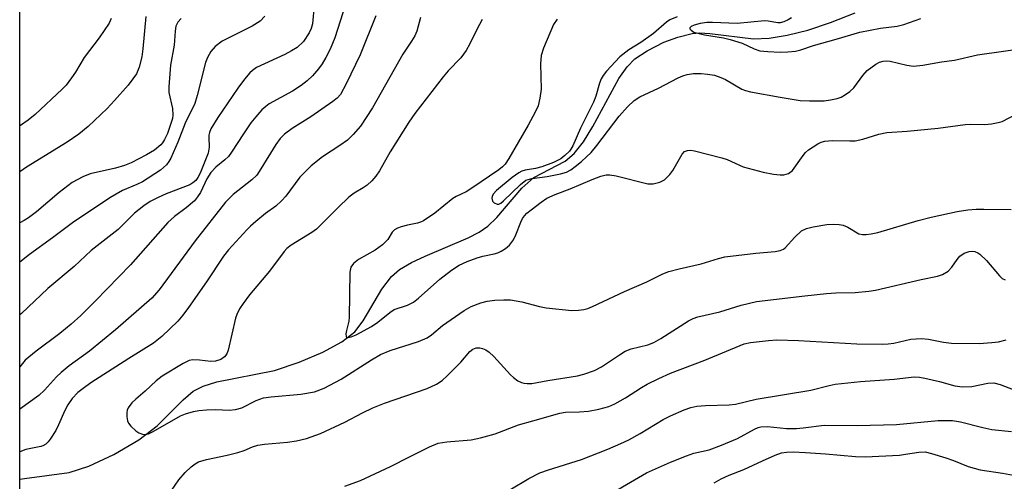
# Model space of a CAD drawing. Units: inches. Extents: x 1297767 to 1303767, y 569446 to 573447.
# Drawn here: x 1297767 to 1297979, y 570371 to 570470 of the extents above; entities that cross this region are included whole.
import ezdxf

# ---------------------------------------------------------------- set-up
doc = ezdxf.new("R2010")
doc.units = ezdxf.units.IN
doc.header["$MEASUREMENT"] = 0
for name, color, linetype in [('HYDRO-Single Line Stream', 4, 'Continuous'), ('NTRL-Trees', 3, 'Continuous'), ('Undefined', 1, 'Continuous')]:
    doc.layers.add(name, color=color, linetype=linetype)

msp = doc.modelspace()

# ---------------------------------------------------------------- linework, layer by layer
at = {"layer": 'HYDRO-Single Line Stream'}
msp.add_lwpolyline([(1297767.43, 570371.12), (1297768.45, 570371.32), (1297778.02, 570372.57), (1297782.25, 570373.94), (1297787.59, 570376.43), (1297792.98, 570379.61), (1297796.97, 570382.57), (1297802.54, 570388.22), (1297804.68, 570390.04), (1297806.83, 570391.15), (1297809.79, 570392.09), (1297822.14, 570394.52), (1297827.42, 570396.26), (1297832.56, 570398.45), (1297836.6, 570400.66), (1297839.39, 570402.81), (1297841.19, 570405.13), (1297845.23, 570411.97), (1297847.25, 570414.7), (1297849.02, 570416.18), (1297851.56, 570417.69), (1297854.5, 570419.07), (1297863.77, 570422.97), (1297866.09, 570424.19), (1297867.98, 570425.5), (1297869.88, 570427.38), (1297875.31, 570433.64), (1297877.89, 570435.95), (1297884.59, 570439.43), (1297886.52, 570441.08), (1297888.51, 570443.59), (1297890.57, 570446.93), (1297896.12, 570457.19), (1297897.89, 570459.73), (1297899.55, 570461.42), (1297902.2, 570463.17), (1297905.79, 570465.05), (1297908.78, 570466.11), (1297911.88, 570466.86), (1297913.5, 570466.99), (1297915.64, 570466.9), (1297925.07, 570465.75), (1297928.39, 570465.88), (1297932.28, 570466.49), (1297936.7, 570467.61), (1297941.61, 570469.25), (1297946.89, 570471.35)], dxfattribs=at)
at = {"layer": 'NTRL-Trees'}
msp.add_lwpolyline([(1298613.08, 570835.49), (1298574.2, 570798.71), (1298523.88, 570775.74), (1298435.12, 570735.24), (1298376.01, 570699.94), (1298292.8, 570650.25), (1298229.53, 570604.26), (1298197.49, 570570.86), (1298118.17, 570469.53), (1298023.05, 570327.53), (1297840.53, 570117.98), (1297824.75, 570105.1), (1297767.4, 570034.85), (1297767.59, 572219.96)], dxfattribs=at)
at = {"layer": 'Undefined'}
for points, elevation in [([(1297866.75, 570469.86), (1297865.59, 570467.73), (1297864.13, 570464.63), (1297863.31, 570463.22), (1297862.16, 570461.68), (1297859.48, 570458.87), (1297858.37, 570457.6), (1297852.27, 570449.67), (1297851, 570447.8), (1297847.03, 570441.47), (1297844.72, 570437.4), (1297843.95, 570436.22), (1297843.05, 570435.21), (1297842.05, 570434.3), (1297841.21, 570433.73), (1297839.24, 570432.58), (1297838.13, 570431.69), (1297835.79, 570429.47), (1297831.15, 570424.85), (1297830.19, 570424.16), (1297825.71, 570421.41), (1297824.81, 570420.71), (1297824.2, 570420.06), (1297821.08, 570415.85), (1297816.76, 570410.77), (1297815.38, 570408.9), (1297814.64, 570407.72), (1297814.04, 570406.52), (1297813.76, 570405.71), (1297812.21, 570398.83), (1297811.87, 570398.05), (1297811.39, 570397.45), (1297810.58, 570396.84), (1297809.45, 570396.48), (1297808.47, 570396.44), (1297806, 570396.73), (1297804.6, 570396.78), (1297803.79, 570396.64), (1297802.5, 570396.02), (1297798.03, 570393.26), (1297796.72, 570392.27), (1297794.37, 570390.03), (1297792.33, 570388.3), (1297791.51, 570387.51), (1297790.69, 570386.45), (1297790.5, 570385.95), (1297790.42, 570385.4), (1297790.41, 570384.54), (1297790.56, 570383.71), (1297790.78, 570383.21), (1297791.29, 570382.54), (1297792.33, 570381.55), (1297793.03, 570381.07), (1297793.76, 570380.8), (1297794.46, 570380.75), (1297795.09, 570380.9), (1297796.11, 570381.37), (1297801.95, 570384.74), (1297803.02, 570385.18), (1297804.72, 570385.7), (1297805.86, 570385.93), (1297807.55, 570386.06), (1297809.53, 570386.1), (1297812.41, 570385.98), (1297813.76, 570386.08), (1297815.12, 570386.47), (1297818.24, 570388.08), (1297819.8, 570388.61), (1297821.43, 570388.85), (1297827.8, 570389.39), (1297830.72, 570389.94), (1297832.82, 570390.71), (1297836.47, 570392.62), (1297842.95, 570396.79), (1297844.93, 570397.92), (1297847.01, 570398.76), (1297853.11, 570400.75), (1297854.97, 570401.53), (1297855.86, 570402.14), (1297858.25, 570404.18), (1297862.86, 570407.36), (1297864.41, 570408.21), (1297866.5, 570409.01), (1297867.84, 570409.36), (1297869.48, 570409.58), (1297871.44, 570409.7), (1297872.85, 570409.69), (1297875.28, 570409.27), (1297879.09, 570408.25), (1297880.5, 570407.98), (1297886.05, 570407.4), (1297887.45, 570407.42), (1297888.57, 570407.59), (1297889.43, 570407.84), (1297890.49, 570408.27), (1297897.32, 570411.46), (1297902.15, 570413.54), (1297905.58, 570415.25), (1297906.86, 570415.74), (1297909.06, 570416.31), (1297913.81, 570417.37), (1297917.52, 570418.58), (1297918.92, 570418.93), (1297925.59, 570419.67), (1297929.72, 570420.03), (1297930.82, 570420.25), (1297931.48, 570420.55), (1297931.89, 570420.84), (1297933.91, 570423.1), (1297935.39, 570424.48), (1297936.43, 570425.01), (1297937.85, 570425.37), (1297940.79, 570425.83), (1297942.28, 570425.92), (1297943.47, 570425.88), (1297944.29, 570425.68), (1297945.35, 570425.26), (1297947.72, 570423.86), (1297948.46, 570423.67), (1297949.26, 570423.67), (1297950.36, 570423.82), (1297951.74, 570424.14), (1297960.45, 570426.69), (1297963.2, 570427.41), (1297968.84, 570428.62), (1297971.13, 570429.02), (1297972.89, 570429.16), (1297974.58, 570429.18), (1297980.39, 570429.06)], 426), ([(1297882.87, 570469.95), (1297882.11, 570468.83), (1297879.96, 570463.76), (1297879.44, 570462.14), (1297879.33, 570460.37), (1297879.46, 570454.93), (1297879.17, 570452.96), (1297878.76, 570451.31), (1297878.16, 570450), (1297876.64, 570447.2), (1297872.51, 570440.06), (1297871.7, 570438.82), (1297871.15, 570438.24), (1297870.36, 570437.6), (1297864.57, 570433.63), (1297863.32, 570432.89), (1297861.14, 570431.9), (1297860.43, 570431.47), (1297856.6, 570428.32), (1297854.19, 570426.67), (1297853.49, 570426.33), (1297852.86, 570426.13), (1297850.75, 570425.73), (1297849.37, 570425.37), (1297848.59, 570425.1), (1297847.9, 570424.73), (1297847.43, 570424.22), (1297846.52, 570422.65), (1297845.34, 570421.5), (1297843.76, 570420.34), (1297840.21, 570418.33), (1297839.09, 570417.51), (1297838.52, 570416.7), (1297838.3, 570415.61), (1297838.21, 570405.93), (1297838.11, 570405.06), (1297837.6, 570403.06), (1297837.49, 570402.35), (1297837.55, 570401.79), (1297837.63, 570401.68), (1297837.95, 570401.59), (1297838.65, 570401.72), (1297839.7, 570402.12), (1297843.02, 570403.91), (1297844.36, 570404.84), (1297846.92, 570406.96), (1297847.82, 570407.56), (1297850.69, 570408.54), (1297851.98, 570409.14), (1297853.1, 570410.01), (1297857.64, 570414.09), (1297860.15, 570416.02), (1297861.81, 570417.1), (1297863.52, 570417.92), (1297865.67, 570418.68), (1297866.92, 570419.05), (1297869.34, 570419.54), (1297870.13, 570419.78), (1297870.87, 570420.13), (1297871.81, 570420.71), (1297872.65, 570421.4), (1297873.5, 570422.58), (1297874.02, 570423.63), (1297875.04, 570426.38), (1297875.44, 570427.13), (1297875.86, 570427.7), (1297876.39, 570428.26), (1297877.31, 570429.02), (1297879.45, 570430.65), (1297880.68, 570431.48), (1297882.47, 570432.32), (1297885.64, 570433.53), (1297890.37, 570435.52), (1297892.28, 570436.23), (1297893.4, 570436.49), (1297894.22, 570436.5), (1297895.55, 570436.28), (1297902.37, 570434.6), (1297903.53, 570434.59), (1297904.93, 570434.93), (1297905.9, 570435.45), (1297907.08, 570436.57), (1297907.72, 570437.48), (1297909.7, 570440.94), (1297910.24, 570441.51), (1297910.86, 570441.78), (1297911.58, 570441.8), (1297912.39, 570441.68), (1297918.28, 570440.19), (1297919.38, 570439.81), (1297922.86, 570438.23), (1297927.1, 570437.07), (1297929.37, 570436.63), (1297930.77, 570436.51), (1297931.59, 570436.54), (1297932.6, 570436.84), (1297933.44, 570437.45), (1297935.7, 570440.65), (1297936.24, 570441.3), (1297936.88, 570441.89), (1297938.86, 570443.21), (1297939.62, 570443.56), (1297940.36, 570443.77), (1297941.98, 570443.93), (1297945.73, 570443.82), (1297946.87, 570443.86), (1297948.54, 570444.16), (1297952.02, 570445.26), (1297953.69, 570445.58), (1297958.06, 570445.92), (1297964.73, 570446.58), (1297970.51, 570447.35), (1297971.65, 570447.4), (1297974.75, 570447.32), (1297976.2, 570447.46), (1297977.65, 570447.74), (1297978.47, 570448), (1297983, 570450.36)], 424), ([(1297908.64, 570470.49), (1297907.07, 570469.82), (1297906.4, 570469.34), (1297903.55, 570466.88), (1297900.83, 570464.95), (1297898.26, 570463.39), (1297896.31, 570461.87), (1297893.49, 570458.76), (1297892.75, 570457.84), (1297892.32, 570457.16), (1297891.94, 570456.24), (1297891.17, 570453.4), (1297890.71, 570452.14), (1297887.92, 570446.56), (1297886.27, 570442.75), (1297885.84, 570442.02), (1297885.5, 570441.6), (1297884.5, 570440.65), (1297883.63, 570439.97), (1297882.07, 570439.17), (1297879.57, 570438.24), (1297878.2, 570437.91), (1297875.98, 570437.5), (1297875.28, 570437.28), (1297874.61, 570436.96), (1297873.2, 570435.94), (1297869.83, 570433.17), (1297869.15, 570432.34), (1297868.94, 570431.9), (1297868.86, 570431.48), (1297869, 570430.89), (1297869.32, 570430.54), (1297869.95, 570430.23), (1297870.37, 570430.25), (1297870.77, 570430.45), (1297871.36, 570430.91), (1297874.99, 570434.47), (1297876.15, 570435.34), (1297876.65, 570435.55), (1297877.44, 570435.76), (1297880.7, 570436.17), (1297883.57, 570436.73), (1297884.86, 570437.12), (1297885.79, 570437.62), (1297886.75, 570438.29), (1297888.11, 570439.41), (1297889.2, 570440.38), (1297890.15, 570441.34), (1297891.38, 570442.81), (1297896.17, 570449.09), (1297898.01, 570451.14), (1297899.4, 570452.5), (1297900.62, 570453.28), (1297904.66, 570455.17), (1297908.89, 570457.33), (1297909.9, 570457.78), (1297910.83, 570458.07), (1297912.15, 570458.27), (1297913.79, 570458.29), (1297915.21, 570458.17), (1297916.65, 570457.9), (1297918.01, 570457.46), (1297919.06, 570457), (1297922.54, 570454.91), (1297923.32, 570454.62), (1297924.41, 570454.38), (1297930.76, 570453.21), (1297935.1, 570452.52), (1297937.08, 570452.42), (1297940.22, 570452.45), (1297941.62, 570452.63), (1297943, 570452.92), (1297943.91, 570453.24), (1297944.82, 570453.76), (1297945.74, 570454.43), (1297946.58, 570455.18), (1297948.52, 570457.88), (1297949.51, 570458.92), (1297951.35, 570460.31), (1297952.11, 570460.7), (1297952.91, 570460.96), (1297953.62, 570461.04), (1297954.4, 570460.96), (1297958.01, 570460.07), (1297959.41, 570459.88), (1297961.43, 570460.08), (1297965.44, 570460.78), (1297968.21, 570461.16), (1297973.2, 570462.29), (1297984.36, 570463.9)], 422), ([(1297933.22, 570470.22), (1297932.52, 570469.81), (1297931.56, 570469.38), (1297930.82, 570469.2), (1297930.3, 570469.2), (1297928.19, 570469.54), (1297927.39, 570469.59), (1297921.55, 570469.05), (1297916.23, 570469.25), (1297915.03, 570469.23), (1297913.61, 570469.03), (1297912.28, 570468.69), (1297911.65, 570468.41), (1297911.37, 570468.1), (1297911.41, 570467.86), (1297911.66, 570467.57), (1297912.27, 570467.19), (1297912.79, 570466.99), (1297914.5, 570466.58), (1297918.63, 570465.94), (1297920.07, 570465.61), (1297922.59, 570464.81), (1297925.21, 570463.56), (1297926.43, 570463.17), (1297928.12, 570462.98), (1297930.79, 570462.86), (1297932.46, 570462.93), (1297934.1, 570463.11), (1297935.2, 570463.38), (1297937.94, 570464.27), (1297942.83, 570465.63), (1297947.89, 570467.14), (1297952.37, 570468.05), (1297955.9, 570468.48), (1297957.38, 570468.79), (1297961.02, 570470.1)], 420)]:
    msp.add_lwpolyline(points, dxfattribs=dict(at, elevation=elevation))
for points in [[(1297839.14, 570478.54, 432), (1297835.09, 570465.97, 432), (1297834.08, 570463.52, 432), (1297833.19, 570461.74, 432), (1297832.39, 570460.37, 432), (1297831.59, 570459.27, 432), (1297830.31, 570457.8, 432), (1297829.15, 570456.72, 432), (1297827.86, 570455.74, 432), (1297826.02, 570454.52, 432), (1297820.98, 570451.74, 432), (1297820.28, 570451.23, 432), (1297819.45, 570450.46, 432), (1297818.11, 570449.01, 432), (1297817.08, 570447.67, 432), (1297815.48, 570445.35, 432), (1297812.93, 570441.38, 432), (1297812.24, 570440.45, 432), (1297811.5, 570439.72, 432), (1297809.53, 570438.2, 432), (1297808.46, 570437.02, 432), (1297807.61, 570435.68, 432), (1297806.22, 570432.7, 432), (1297805.63, 570431.78, 432), (1297804.95, 570430.94, 432), (1297803.18, 570429.41, 432), (1297800.63, 570427.55, 432), (1297799.25, 570426.29, 432), (1297791.23, 570417.16, 432), (1297783.71, 570409.43, 432), (1297780.54, 570406.33, 432), (1297778.45, 570404.42, 432), (1297776.04, 570402.41, 432), (1297770.91, 570398.65, 432), (1297768.56, 570396.69, 432), (1297767.43, 570395.3, 432)], [(1297830.69, 570472.98, 434), (1297830.3, 570468.97, 434), (1297830.05, 570467.96, 434), (1297829.59, 570466.99, 434), (1297828.35, 570465.16, 434), (1297826.98, 570463.88, 434), (1297825.83, 570463.15, 434), (1297824.34, 570462.35, 434), (1297818.3, 570459.55, 434), (1297817.43, 570458.94, 434), (1297816.84, 570458.42, 434), (1297815.69, 570457.06, 434), (1297814.28, 570455.14, 434), (1297809.98, 570448.85, 434), (1297808.48, 570446.43, 434), (1297808.17, 570445.63, 434), (1297808.05, 570445.06, 434), (1297808.01, 570444.51, 434), (1297808.13, 570442.43, 434), (1297807.91, 570441.19, 434), (1297806.17, 570436.86, 434), (1297805.7, 570435.97, 434), (1297805.21, 570435.33, 434), (1297804.61, 570434.8, 434), (1297803.93, 570434.39, 434), (1297798.9, 570432.43, 434), (1297797.13, 570431.66, 434), (1297795.45, 570430.81, 434), (1297794.07, 570429.88, 434), (1297792.1, 570428.27, 434), (1297788.55, 570424.75, 434), (1297782.77, 570420.28, 434), (1297779.12, 570416.86, 434), (1297773.42, 570412.07, 434), (1297767.79, 570406.71, 434), (1297767.43, 570406.44, 434)], [(1297843.94, 570470.65, 430), (1297840.55, 570462.32, 430), (1297837.55, 570456.05, 430), (1297836.29, 570453.78, 430), (1297835.59, 570453.02, 430), (1297834.69, 570452.3, 430), (1297829.93, 570448.97, 430), (1297825.94, 570446.44, 430), (1297824.32, 570445.25, 430), (1297823.34, 570444.34, 430), (1297822.4, 570443.07, 430), (1297819.24, 570437.79, 430), (1297818.32, 570436.45, 430), (1297817.3, 570435.44, 430), (1297813.23, 570432.31, 430), (1297811.65, 570430.65, 430), (1297805.11, 570422.34, 430), (1297797.34, 570411.81, 430), (1297795.77, 570410.02, 430), (1297788.01, 570403.2, 430), (1297782.39, 570398.66, 430), (1297778.01, 570395.48, 430), (1297776.29, 570394.09, 430), (1297775.3, 570393.16, 430), (1297772.72, 570390.28, 430), (1297771.49, 570389.14, 430), (1297767.45, 570386.15, 430), (1297767.43, 570386.14, 430)], [(1297820.06, 570470.57, 436), (1297819.04, 570469.55, 436), (1297817.36, 570468.48, 436), (1297810.92, 570465.23, 436), (1297809.38, 570464.06, 436), (1297808.47, 570462.99, 436), (1297807.73, 570461.75, 436), (1297807.29, 570460.68, 436), (1297805.54, 570453.53, 436), (1297805, 570451.86, 436), (1297802.94, 570447.6, 436), (1297801.4, 570443.54, 436), (1297799.89, 570440.12, 436), (1297799.47, 570439.38, 436), (1297798.94, 570438.69, 436), (1297798.33, 570438.07, 436), (1297797.66, 570437.52, 436), (1297793.78, 570435.05, 436), (1297792.56, 570434.45, 436), (1297789.49, 570433.15, 436), (1297786.78, 570431.56, 436), (1297778.76, 570426.23, 436), (1297774.47, 570422.96, 436), (1297769.53, 570419.44, 436), (1297767.43, 570417.75, 436)], [(1297853.5, 570470.34, 428), (1297852.71, 570467.41, 428), (1297852.29, 570466.41, 428), (1297851.6, 570465.24, 428), (1297849.74, 570462.45, 428), (1297843.19, 570450.94, 428), (1297840.63, 570447, 428), (1297839.08, 570445.21, 428), (1297837.81, 570443.99, 428), (1297836.19, 570442.8, 428), (1297832.48, 570440.42, 428), (1297830, 570438.45, 428), (1297827.58, 570436.01, 428), (1297824.58, 570431.94, 428), (1297823.68, 570430.93, 428), (1297822.46, 570429.82, 428), (1297820.2, 570428.18, 428), (1297818.11, 570426.5, 428), (1297816.99, 570425.53, 428), (1297816.18, 570424.7, 428), (1297812.28, 570420.39, 428), (1297811.18, 570419.06, 428), (1297807.52, 570413.52, 428), (1297803.66, 570407.99, 428), (1297802.46, 570406.35, 428), (1297801.37, 570405.09, 428), (1297797.95, 570401.81, 428), (1297796.12, 570400.35, 428), (1297790.82, 570397.1, 428), (1297782.69, 570391.84, 428), (1297781.01, 570390.66, 428), (1297779.86, 570389.73, 428), (1297778.65, 570388.45, 428), (1297777.73, 570387.11, 428), (1297777.07, 570385.89, 428), (1297775.75, 570382.82, 428), (1297775.15, 570381.61, 428), (1297773.98, 570379.74, 428), (1297773.52, 570379.16, 428), (1297772.99, 570378.66, 428), (1297772.39, 570378.31, 428), (1297771.92, 570378.15, 428), (1297768.71, 570377.5, 428), (1297767.43, 570377.03, 428)], [(1297802.07, 570470.07, 438), (1297801.39, 570469.29, 438), (1297800.97, 570468.42, 438), (1297800.78, 570467.41, 438), (1297800.57, 570464.37, 438), (1297799.79, 570460.08, 438), (1297799.41, 570455.41, 438), (1297799.46, 570454.24, 438), (1297800.21, 570450.78, 438), (1297800.31, 570449.37, 438), (1297800.2, 570448.62, 438), (1297799.89, 570447.54, 438), (1297799.12, 570445.39, 438), (1297798.54, 570444.1, 438), (1297798.09, 570443.38, 438), (1297797.71, 570442.95, 438), (1297796.37, 570441.83, 438), (1297794.66, 570440.83, 438), (1297791.35, 570439.13, 438), (1297789.92, 570438.56, 438), (1297787.97, 570437.98, 438), (1297782.54, 570436.75, 438), (1297780.96, 570436.07, 438), (1297778.67, 570434.86, 438), (1297777.71, 570434.19, 438), (1297775.86, 570432.73, 438), (1297771, 570428.57, 438), (1297769.26, 570427.25, 438), (1297768.33, 570426.68, 438), (1297767.43, 570426.24, 438)], [(1297794.52, 570470.54, 440), (1297793.87, 570463.59, 440), (1297793.65, 570461.86, 440), (1297793.05, 570459.67, 440), (1297792.46, 570458.24, 440), (1297791.74, 570457.15, 440), (1297790.67, 570455.81, 440), (1297787.8, 570452.49, 440), (1297786.16, 570450.78, 440), (1297782.1, 570446.87, 440), (1297780.07, 570445.25, 440), (1297777.63, 570443.54, 440), (1297768.88, 570438.16, 440), (1297767.44, 570437.17, 440)], [(1297787.05, 570470.08, 442), (1297786.6, 570469.08, 442), (1297784.49, 570465.98, 442), (1297781.27, 570461.74, 442), (1297779.37, 570458.58, 442), (1297778.56, 570457.39, 442), (1297777.35, 570455.78, 442), (1297776.55, 570454.93, 442), (1297770.74, 570449.5, 442), (1297769.2, 570448.23, 442), (1297767.54, 570447.13, 442), (1297767.44, 570447.08, 442)], [(1297800.01, 570368.71, 428), (1297801.61, 570371.04, 428), (1297802.96, 570372.61, 428), (1297804.22, 570373.81, 428), (1297805.13, 570374.45, 428), (1297805.85, 570374.85, 428), (1297807.5, 570375.36, 428), (1297811.98, 570376.31, 428), (1297814.25, 570376.89, 428), (1297815.64, 570377.33, 428), (1297817.45, 570378.11, 428), (1297818.56, 570378.42, 428), (1297819.99, 570378.69, 428), (1297824.95, 570379.09, 428), (1297826.88, 570379.39, 428), (1297829.05, 570379.92, 428), (1297832.02, 570380.95, 428), (1297837.28, 570383.42, 428), (1297841.07, 570385.42, 428), (1297843.24, 570386.46, 428), (1297845.78, 570387.44, 428), (1297854.92, 570390.61, 428), (1297856.98, 570391.57, 428), (1297858.17, 570392.34, 428), (1297859.25, 570393.33, 428), (1297862.15, 570396.31, 428), (1297864.1, 570398.58, 428), (1297864.74, 570399.06, 428), (1297865.46, 570399.33, 428), (1297866.28, 570399.36, 428), (1297866.82, 570399.25, 428), (1297867.55, 570398.92, 428), (1297868.24, 570398.46, 428), (1297869.29, 570397.47, 428), (1297872.82, 570393.56, 428), (1297873.47, 570392.98, 428), (1297874.42, 570392.3, 428), (1297875.18, 570391.91, 428), (1297875.69, 570391.76, 428), (1297876.43, 570391.68, 428), (1297877.45, 570391.73, 428), (1297880.88, 570392.35, 428), (1297887.22, 570393.32, 428), (1297888.64, 570393.71, 428), (1297890.88, 570394.51, 428), (1297892.43, 570395.3, 428), (1297896.24, 570397.89, 428), (1297897.47, 570398.62, 428), (1297898.78, 570399.11, 428), (1297902.33, 570400.03, 428), (1297903.67, 570400.54, 428), (1297905.18, 570401.39, 428), (1297911.1, 570405.15, 428), (1297912.11, 570405.68, 428), (1297913.12, 570406.04, 428), (1297917.83, 570407.12, 428), (1297922.39, 570408.55, 428), (1297925.67, 570409.34, 428), (1297936.1, 570410.55, 428), (1297940.71, 570411, 428), (1297942.75, 570411.15, 428), (1297946.92, 570411.25, 428), (1297949.87, 570411.5, 428), (1297951.3, 570411.78, 428), (1297961.1, 570414.06, 428), (1297964.6, 570414.72, 428), (1297965.67, 570415.11, 428), (1297966.85, 570415.86, 428), (1297967.64, 570416.67, 428), (1297968.8, 570418.37, 428), (1297969.36, 570419.02, 428), (1297970.29, 570419.66, 428), (1297971.38, 570420.04, 428), (1297972.11, 570420.1, 428), (1297972.59, 570420.03, 428), (1297973.27, 570419.76, 428), (1297973.72, 570419.45, 428), (1297975.12, 570418.09, 428), (1297977.9, 570414.8, 428), (1297978.51, 570414.26, 428), (1297979.12, 570413.96, 428)], [(1297837.28, 570369.66, 430), (1297840.61, 570370.85, 430), (1297847.1, 570373.88, 430), (1297851.14, 570375.98, 430), (1297855.42, 570378.07, 430), (1297857.3, 570378.85, 430), (1297859.15, 570379.19, 430), (1297864.43, 570379.59, 430), (1297866.42, 570380, 430), (1297869.53, 570380.86, 430), (1297874.6, 570382.85, 430), (1297877.66, 570383.67, 430), (1297883.44, 570385.36, 430), (1297884.65, 570385.51, 430), (1297887.65, 570385.59, 430), (1297889.6, 570385.74, 430), (1297891.81, 570386.2, 430), (1297893.99, 570386.78, 430), (1297895.3, 570387.36, 430), (1297897.59, 570388.63, 430), (1297900.96, 570390.83, 430), (1297902.18, 570391.55, 430), (1297904.69, 570392.8, 430), (1297907.23, 570393.9, 430), (1297914.61, 570396.74, 430), (1297923.02, 570400.22, 430), (1297924.44, 570400.53, 430), (1297928.3, 570400.97, 430), (1297930.06, 570401.05, 430), (1297934.72, 570400.94, 430), (1297947.28, 570400.23, 430), (1297952.84, 570400.17, 430), (1297954.01, 570400.22, 430), (1297955.18, 570400.37, 430), (1297958.83, 570401.22, 430), (1297961.18, 570401.34, 430), (1297962.64, 570401.22, 430), (1297965.87, 570400.6, 430), (1297967.57, 570400.39, 430), (1297973.56, 570400.28, 430), (1297976.24, 570400.47, 430), (1297977.71, 570400.66, 430), (1297979.31, 570401.11, 430)], [(1297872.7, 570368.89, 432), (1297876.78, 570371.3, 432), (1297879.13, 570372.5, 432), (1297881, 570373.17, 432), (1297888.12, 570375.39, 432), (1297893.76, 570377.57, 432), (1297896.55, 570378.78, 432), (1297898.24, 570379.62, 432), (1297900.69, 570380.98, 432), (1297905.66, 570383.95, 432), (1297907.21, 570384.75, 432), (1297910.15, 570386.06, 432), (1297911.56, 570386.51, 432), (1297912.87, 570386.8, 432), (1297914.73, 570386.99, 432), (1297919.82, 570387.1, 432), (1297921.17, 570387.23, 432), (1297925.61, 570388.35, 432), (1297937.4, 570390.25, 432), (1297941.3, 570391.28, 432), (1297942.59, 570391.54, 432), (1297948.02, 570392.1, 432), (1297955.28, 570392.62, 432), (1297959.57, 570393.12, 432), (1297960.75, 570393.04, 432), (1297961.9, 570392.84, 432), (1297964.99, 570392.11, 432), (1297968.31, 570391.23, 432), (1297969.99, 570390.95, 432), (1297971.95, 570391.03, 432), (1297975.39, 570391.8, 432), (1297976.7, 570391.85, 432), (1297978.05, 570391.48, 432), (1297983.3, 570389.51, 432)], [(1297890.51, 570365.8, 434), (1297902.05, 570372.54, 434), (1297907.2, 570374.83, 434), (1297910.66, 570376.18, 434), (1297912.27, 570376.71, 434), (1297915.53, 570377.46, 434), (1297918.18, 570378.46, 434), (1297921.61, 570379.87, 434), (1297925.27, 570381.87, 434), (1297926.07, 570382.22, 434), (1297926.61, 570382.36, 434), (1297928.06, 570382.43, 434), (1297932.12, 570382.06, 434), (1297934.28, 570382.01, 434), (1297935.73, 570382.14, 434), (1297940.22, 570382.74, 434), (1297947.3, 570382.66, 434), (1297955.8, 570382.9, 434), (1297964.75, 570383.75, 434), (1297967.84, 570383.74, 434), (1297969.54, 570383.5, 434), (1297974.36, 570382.25, 434), (1297976.25, 570381.84, 434), (1297980.52, 570381.37, 434)], [(1297916.6, 570370.39, 436), (1297918.12, 570371.23, 436), (1297919.86, 570372, 436), (1297923.01, 570373.19, 436), (1297926.97, 570375.08, 436), (1297929.71, 570376.27, 436), (1297931.1, 570376.77, 436), (1297932.13, 570376.94, 436), (1297933.59, 570376.99, 436), (1297936.26, 570376.88, 436), (1297940.54, 570376.6, 436), (1297946.95, 570376.03, 436), (1297949.08, 570375.96, 436), (1297956.4, 570376.33, 436), (1297957.73, 570376.49, 436), (1297960.58, 570376.98, 436), (1297961.91, 570377, 436), (1297963.32, 570376.69, 436), (1297966.37, 570375.72, 436), (1297968.02, 570375.14, 436), (1297971.2, 570373.84, 436), (1297973.73, 570373.12, 436), (1297978.58, 570372.42, 436), (1297981.69, 570371.89, 436)]]:
    msp.add_polyline3d(points, dxfattribs=at)

doc.saveas('drawing.dxf')
